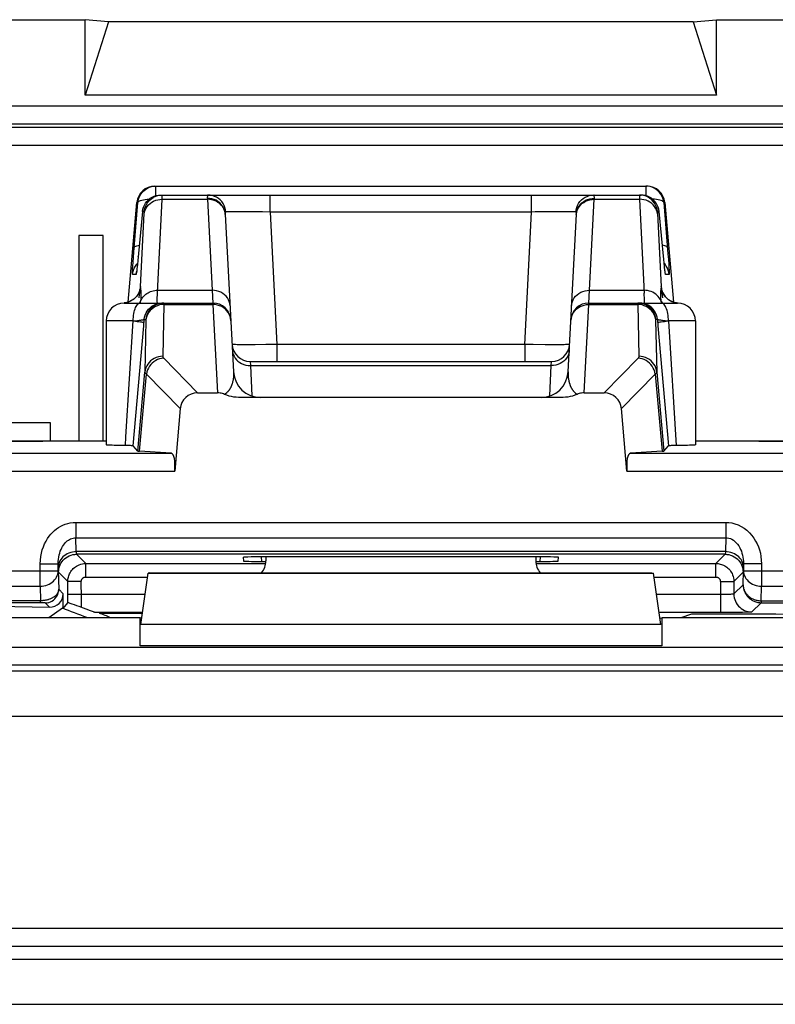
# Model space of a CAD drawing. Units: millimetres. Extents: x -21.9 to 22.8, y -25.5 to 27.3.
# Drawn here: x 7.4 to 15.8, y 16.4 to 27.3 of the extents above; entities that cross this region are included whole.
import ezdxf

# ---------------------------------------------------------------- set-up
doc = ezdxf.new("R2010")
doc.units = ezdxf.units.MM
doc.header["$LTSCALE"] = 16.335
doc.layers.get('0').update_dxf_attribs({"linetype": 'CONTINUOUS'})
for name, color, linetype in [('ASSI', 7, 'CONTINUOUS'), ('COPY_PUBLISH', 7, 'CONTINUOUS'), ('DRAFT', 7, 'CONTINUOUS'), ('RACCORDO', 7, 'CONTINUOUS'), ('SMUSSO', 7, 'CONTINUOUS')]:
    doc.layers.add(name, color=color, linetype=linetype)

msp = doc.modelspace()

# ---------------------------------------------------------------- linework, layer by layer
at = {"color": 7, "linetype": 'CONTINUOUS'}
for p, q in [((8.075, 24.911), (8.075, 22.622)), ((8.345, 24.911), (8.075, 24.911)), ((8.345, 22.622), (8.345, 24.911)), ((7.758, 22.827), (7.035, 22.827)), ((7.758, 22.622), (7.758, 22.827))]:
    msp.add_line(p, q, dxfattribs=at)
at = {"layer": 'ASSI', "color": 7, "linetype": 'CONTINUOUS'}
for p, q in [((8.38, 23.96), (8.38, 22.582)), ((14.93, 23.96), (14.93, 22.582)), ((10.155, 21.338), (10.155, 21.292)), ((13.155, 21.338), (13.155, 21.292)), ((8.764, 20.584), (8.846, 21.154)), ((8.865, 21.16), (8.846, 21.154)), ((8.846, 21.154), (14.464, 21.154)), ((8.865, 21.16), (14.445, 21.16)), ((14.445, 21.16), (14.464, 21.154)), ((14.546, 20.584), (14.464, 21.154)), ((8.755, 20.66), (5.722, 20.66)), ((8.755, 20.349), (8.755, 20.66)), ((8.774, 20.654), (8.755, 20.66)), ((14.536, 20.654), (14.555, 20.66)), ((14.555, 20.66), (14.555, 20.349)), ((17.755, 20.66), (14.555, 20.66))]:
    msp.add_line(p, q, dxfattribs=at)
at = {"layer": 'ASSI', "color": 250, "linetype": 'CONTINUOUS'}
for p, q in [((14.546, 20.584), (8.764, 20.584)), ((5.522, 20.332), (20.478, 20.332)), ((14.555, 20.349), (8.755, 20.349)), ((20.688, 20.065), (5.688, 20.065)), ((20.718, 20.133), (5.722, 20.133)), ((5.482, 19.565), (20.688, 19.565)), ((5.482, 17.207), (22.46, 17.207)), ((5.682, 17.007), (21.648, 17.007)), ((21.502, 16.861), (5.609, 16.861)), ((5.402, 16.361), (21.502, 16.361))]:
    msp.add_line(p, q, dxfattribs=at)
at = {"layer": 'ASSI', "color": 7, "linetype": 'CONTINUOUS'}
for centre, major_axis, start_param, end_param in [((9.955, 21.292), (0.141, -0.141), 0.068522, 0.785246), ((13.355, 21.292), (0.141, 0.141), -3.926839, -3.210115)]:
    msp.add_ellipse(centre, major_axis=major_axis, ratio=0.999695, start_param=start_param, end_param=end_param, dxfattribs=at)
at = {"layer": 'COPY_PUBLISH', "color": 7, "linetype": 'CONTINUOUS'}
for p, q in [((-7.335, 27.31), (8.145, 27.31)), ((8.145, 26.471), (8.145, 27.31)), ((8.405, 27.285), (8.145, 27.31)), ((8.405, 27.285), (8.145, 26.471)), ((14.905, 27.285), (8.405, 27.285)), ((14.905, 27.285), (15.165, 27.31)), ((14.905, 27.285), (15.165, 26.471)), ((15.165, 26.471), (15.165, 27.31)), ((15.165, 27.31), (22.255, 27.31)), ((15.165, 26.471), (8.145, 26.471))]:
    msp.add_line(p, q, dxfattribs=at)
at = {"layer": 'DRAFT', "color": 7, "linetype": 'CONTINUOUS'}
msp.add_line((14.885, 20.699), (14.769, 20.66), dxfattribs=at)
at = {"layer": 'RACCORDO', "color": 250, "linetype": 'CONTINUOUS'}
for p, q in [((-20.587, 26.352), (21.397, 26.352)), ((-20.587, 26.152), (21.397, 26.152)), ((5.203, 26.114), (21.358, 26.114)), ((5.205, 25.914), (21.558, 25.914)), ((8.931, 25.353), (8.931, 25.46)), ((14.379, 25.46), (14.379, 25.353)), ((9.001, 25.314), (9.002, 25.327)), ((9.001, 25.314), (9.504, 25.314)), ((9.002, 25.338), (9.002, 25.347)), ((9.002, 25.327), (9.002, 25.338)), ((9.504, 25.314), (9.557, 24.301)), ((10.201, 25.171), (10.201, 25.36)), ((13.109, 25.171), (13.109, 25.36)), ((13.753, 24.301), (13.806, 25.314)), ((13.806, 25.314), (13.807, 25.325)), ((13.806, 25.314), (14.309, 25.314)), ((14.308, 25.336), (14.309, 25.323)), ((14.309, 25.323), (14.309, 25.314)), ((14.309, 25.314), (14.361, 24.271)), ((8.691, 24.774), (8.732, 25.278)), ((8.732, 25.278), (8.721, 25.278)), ((9.708, 25.172), (9.705, 25.197)), ((13.602, 25.172), (13.605, 25.197)), ((14.578, 25.278), (14.625, 24.706)), ((14.589, 25.278), (14.578, 25.278)), ((8.762, 24.343), (8.802, 25.154)), ((8.802, 25.178), (8.784, 25.178)), ((8.802, 25.154), (8.802, 25.162)), ((9.703, 25.149), (9.7, 25.173)), ((9.925, 25.175), (9.837, 25.175)), ((9.996, 25.174), (9.925, 25.175)), ((10.117, 25.173), (9.996, 25.174)), ((10.201, 25.171), (10.117, 25.173)), ((10.201, 25.171), (10.278, 23.7)), ((13.109, 25.171), (10.201, 25.171)), ((13.032, 23.7), (13.109, 25.171)), ((13.148, 25.172), (13.109, 25.171)), ((13.257, 25.174), (13.148, 25.172)), ((13.35, 25.175), (13.257, 25.174)), ((13.409, 25.175), (13.35, 25.175)), ((13.603, 25.172), (13.602, 25.172)), ((13.607, 25.149), (13.61, 25.173)), ((14.526, 25.178), (14.508, 25.178)), ((14.508, 25.155), (14.548, 24.343)), ((8.682, 24.672), (8.691, 24.774)), ((8.678, 24.611), (8.682, 24.672)), ((8.736, 24.678), (8.736, 24.68)), ((14.574, 24.678), (14.574, 24.68)), ((14.625, 24.706), (14.63, 24.645)), ((14.63, 24.645), (14.633, 24.592)), ((8.673, 24.542), (8.675, 24.575)), ((8.675, 24.575), (8.678, 24.611)), ((8.718, 24.59), (8.728, 24.6)), ((8.72, 24.528), (8.719, 24.524)), ((14.581, 24.614), (14.581, 24.617)), ((14.583, 24.59), (14.582, 24.605)), ((14.592, 24.59), (14.582, 24.6)), ((14.587, 24.557), (14.586, 24.567)), ((14.59, 24.527), (14.59, 24.533)), ((8.712, 24.478), (8.671, 24.478)), ((14.639, 24.478), (14.598, 24.478)), ((8.766, 24.3), (8.764, 24.315)), ((8.682, 24.2), (8.662, 24.187)), ((8.701, 24.216), (8.682, 24.2)), ((8.764, 24.186), (8.766, 24.202)), ((8.764, 24.186), (8.77, 24.199)), ((8.766, 24.202), (8.767, 24.216)), ((8.951, 24.301), (9.557, 24.301)), ((9.557, 24.301), (9.565, 24.16)), ((13.745, 24.16), (13.753, 24.301)), ((13.753, 24.301), (14.359, 24.301)), ((14.546, 24.186), (14.538, 24.203)), ((14.545, 24.303), (14.543, 24.29)), ((14.56, 24.285), (14.558, 24.299)), ((14.562, 24.267), (14.56, 24.285)), ((14.565, 24.245), (14.562, 24.267)), ((14.568, 24.216), (14.565, 24.245)), ((14.609, 24.216), (14.628, 24.2)), ((14.628, 24.2), (14.648, 24.187)), ((8.595, 24.163), (8.58, 24.161)), ((8.618, 24.168), (8.595, 24.163)), ((8.641, 24.176), (8.618, 24.168)), ((8.662, 24.187), (8.641, 24.176)), ((8.76, 24.16), (8.762, 24.176)), ((8.762, 24.176), (8.764, 24.186)), ((9.021, 24.143), (9.008, 23.567)), ((9.021, 24.149), (9.021, 24.143)), ((9.021, 24.143), (9.566, 24.143)), ((9.565, 24.16), (9.566, 24.143)), ((9.566, 24.143), (9.617, 23.16)), ((13.693, 23.16), (13.744, 24.143)), ((13.744, 24.143), (13.745, 24.16)), ((13.744, 24.143), (14.289, 24.143)), ((14.289, 24.143), (14.302, 23.567)), ((14.314, 24.142), (14.289, 24.143)), ((14.648, 24.187), (14.669, 24.176)), ((14.669, 24.176), (14.692, 24.168)), ((14.692, 24.168), (14.715, 24.163)), ((14.715, 24.163), (14.73, 24.161)), ((8.68, 23.96), (8.38, 23.96)), ((8.599, 22.673), (8.68, 23.96)), ((8.68, 23.96), (8.708, 23.963)), ((8.708, 23.963), (8.744, 23.968)), ((8.796, 23.907), (8.802, 23.978)), ((8.802, 23.978), (8.821, 23.978)), ((8.821, 23.97), (8.809, 23.391)), ((14.508, 23.978), (14.489, 23.978)), ((14.508, 23.978), (14.514, 23.907)), ((14.595, 23.964), (14.63, 23.96)), ((14.63, 23.96), (14.717, 22.575)), ((14.93, 23.96), (14.63, 23.96)), ((10.037, 23.696), (9.968, 23.696)), ((10.153, 23.698), (10.037, 23.696)), ((10.278, 23.7), (10.153, 23.698)), ((10.278, 23.7), (10.278, 23.51)), ((13.032, 23.7), (10.278, 23.7)), ((13.032, 23.7), (13.032, 23.51)), ((13.128, 23.698), (13.032, 23.7)), ((13.259, 23.696), (13.128, 23.698)), ((13.333, 23.696), (13.259, 23.696)), ((13.396, 23.696), (13.333, 23.696)), ((13.447, 23.696), (13.396, 23.696)), ((9.018, 23.546), (9.395, 23.16)), ((14.292, 23.546), (13.915, 23.16)), ((9.979, 23.51), (9.982, 23.464)), ((9.982, 23.464), (10, 23.126)), ((9.982, 23.464), (13.328, 23.464)), ((13.31, 23.126), (13.328, 23.464)), ((13.328, 23.464), (13.331, 23.51)), ((8.732, 22.513), (8.809, 23.391)), ((8.751, 22.511), (8.826, 23.37)), ((8.826, 23.37), (9.202, 22.985)), ((14.484, 23.37), (14.108, 22.985)), ((14.484, 23.37), (14.559, 22.511)), ((14.501, 23.391), (14.578, 22.513)), ((8.593, 22.575), (8.599, 22.673)), ((6.815, 22.489), (9.103, 22.489)), ((14.207, 22.489), (16.495, 22.489)), ((6.815, 22.289), (9.141, 22.289)), ((14.169, 22.289), (16.495, 22.289)), ((8.041, 21.72), (8.041, 21.549)), ((8.041, 21.72), (15.269, 21.72)), ((15.269, 21.72), (15.269, 21.549)), ((8.046, 21.395), (8.041, 21.549)), ((8.041, 21.549), (15.269, 21.549)), ((15.269, 21.549), (15.264, 21.395)), ((15.264, 21.395), (8.046, 21.395)), ((15.261, 21.366), (8.049, 21.366)), ((8.049, 21.366), (8.152, 21.263)), ((15.261, 21.366), (15.158, 21.263)), ((7.645, 21.01), (7.645, 21.258)), ((7.645, 21.258), (7.845, 21.258)), ((7.845, 21.182), (7.845, 21.258)), ((8.152, 21.113), (8.152, 21.263)), ((8.152, 21.263), (10.155, 21.263)), ((10.103, 21.337), (10.105, 21.286)), ((13.155, 21.263), (15.158, 21.263)), ((13.205, 21.286), (13.207, 21.337)), ((15.158, 21.113), (15.158, 21.263)), ((15.465, 21.258), (15.465, 21.182)), ((15.665, 21.258), (15.465, 21.258)), ((15.665, 21.258), (15.665, 21.01)), ((5.865, 21.182), (7.845, 21.182)), ((7.845, 21.182), (7.851, 20.976)), ((7.849, 21.166), (7.952, 21.063)), ((15.461, 21.166), (15.358, 21.063)), ((15.461, 21.027), (15.465, 21.182)), ((15.465, 21.182), (17.445, 21.182)), ((7.952, 20.918), (7.952, 21.063)), ((8.102, 21.063), (7.952, 21.063)), ((8.103, 20.881), (8.102, 21.063)), ((8.152, 21.113), (8.84, 21.113)), ((14.47, 21.113), (15.158, 21.113)), ((15.208, 21.063), (15.208, 20.718)), ((15.208, 21.063), (15.358, 21.063)), ((15.358, 21.063), (15.358, 20.924)), ((15.461, 21.027), (15.358, 20.924)), ((5.822, 21.01), (7.645, 21.01)), ((7.645, 21.01), (7.65, 20.849)), ((7.953, 20.827), (7.952, 20.918)), ((8.812, 20.918), (7.952, 20.918)), ((15.208, 20.918), (14.498, 20.918)), ((15.233, 20.918), (15.208, 20.918)), ((15.258, 20.918), (15.233, 20.918)), ((15.282, 20.919), (15.258, 20.918)), ((15.66, 20.849), (15.665, 21.01)), ((15.665, 21.01), (17.488, 21.01)), ((7.65, 20.849), (5.911, 20.849)), ((7.656, 20.827), (5.911, 20.827)), ((7.65, 20.827), (7.65, 20.849)), ((7.663, 20.827), (7.656, 20.827)), ((7.67, 20.827), (7.663, 20.827)), ((7.676, 20.827), (7.67, 20.827)), ((7.679, 20.827), (7.676, 20.827)), ((7.684, 20.827), (7.679, 20.827)), ((7.687, 20.827), (7.684, 20.827)), ((7.689, 20.827), (7.687, 20.827)), ((7.691, 20.827), (7.689, 20.827)), ((8.103, 20.847), (8.103, 20.881)), ((8.103, 20.815), (8.103, 20.847)), ((8.104, 20.787), (8.103, 20.815)), ((15.661, 20.827), (15.558, 20.724)), ((15.66, 20.849), (17.399, 20.849)), ((15.661, 20.828), (15.661, 20.827)), ((15.661, 20.827), (17.399, 20.827)), ((8.104, 20.774), (8.104, 20.787)), ((8.783, 20.718), (8.257, 20.718)), ((15.208, 20.718), (14.527, 20.718)), ((15.453, 20.72), (15.39, 20.719)), ((15.492, 20.721), (15.453, 20.72))]:
    msp.add_line(p, q, dxfattribs=at)
at = {"layer": 'RACCORDO', "color": 7, "linetype": 'CONTINUOUS'}
for p, q in [((8.92, 25.46), (14.39, 25.46)), ((8.959, 25.359), (8.984, 25.36)), ((8.984, 25.36), (14.326, 25.36)), ((8.624, 24.17), (8.721, 25.278)), ((14.589, 25.278), (14.686, 24.17)), ((8.784, 25.178), (8.731, 24.631)), ((9.703, 25.149), (9.795, 23.395)), ((13.515, 23.395), (13.607, 25.149)), ((14.578, 24.643), (14.526, 25.178)), ((14.582, 24.605), (14.578, 24.643)), ((8.72, 24.528), (8.718, 24.518)), ((8.721, 24.54), (8.72, 24.528)), ((8.724, 24.562), (8.721, 24.54)), ((8.726, 24.589), (8.724, 24.562)), ((8.731, 24.631), (8.726, 24.589)), ((14.586, 24.564), (14.582, 24.605)), ((14.588, 24.551), (14.586, 24.564)), ((14.59, 24.533), (14.588, 24.551)), ((14.591, 24.523), (14.59, 24.533)), ((14.592, 24.515), (14.591, 24.523)), ((14.593, 24.509), (14.592, 24.515)), ((8.58, 24.16), (9.565, 24.16)), ((13.745, 24.16), (14.73, 24.16)), ((14.651, 24.185), (14.632, 24.197)), ((8.678, 22.572), (8.796, 23.907)), ((14.514, 23.907), (14.632, 22.572)), ((9.979, 23.51), (13.331, 23.51)), ((9.395, 23.16), (9.617, 23.16)), ((13.459, 23.11), (9.851, 23.11)), ((13.693, 23.16), (13.915, 23.16)), ((9.202, 22.985), (9.141, 22.289)), ((14.169, 22.289), (14.108, 22.985)), ((8.38, 22.622), (4.198, 22.622)), ((8.732, 22.513), (8.678, 22.572)), ((14.578, 22.513), (14.632, 22.572)), ((14.7, 22.574), (14.672, 22.574)), ((14.786, 22.576), (14.7, 22.574)), ((14.843, 22.577), (14.786, 22.576)), ((17.202, 22.622), (14.93, 22.622)), ((9.103, 22.489), (8.751, 22.511)), ((14.559, 22.511), (14.207, 22.489)), ((9.903, 21.332), (9.905, 21.29)), ((10.105, 21.286), (10.155, 21.286)), ((13.107, 21.338), (10.203, 21.338)), ((13.155, 21.286), (13.205, 21.286)), ((13.405, 21.29), (13.407, 21.332)), ((8.027, 20.803), (8.001, 20.812)), ((7.167, 20.788), (7.748, 20.778)), ((7.894, 20.766), (7.743, 20.66)), ((8.053, 20.793), (8.027, 20.803)), ((8.079, 20.784), (8.053, 20.793)), ((8.206, 20.736), (8.079, 20.784)), ((8.237, 20.725), (8.206, 20.736)), ((8.303, 20.711), (8.782, 20.711)), ((15.634, 20.699), (14.885, 20.699)), ((15.39, 20.719), (15.326, 20.719))]:
    msp.add_line(p, q, dxfattribs=at)
for points in [[(8.732, 25.278), (8.736, 25.302), (8.743, 25.326), (8.752, 25.349), (8.765, 25.371), (8.779, 25.39), (8.797, 25.408), (8.816, 25.424), (8.837, 25.437), (8.86, 25.447), (8.883, 25.455), (8.907, 25.459), (8.931, 25.46)], [(14.578, 25.278), (14.574, 25.302), (14.567, 25.326), (14.558, 25.349), (14.545, 25.371), (14.531, 25.39), (14.513, 25.408), (14.494, 25.424), (14.473, 25.437), (14.45, 25.447), (14.427, 25.455), (14.403, 25.459), (14.379, 25.46)], [(8.784, 25.178), (8.788, 25.202), (8.795, 25.226), (8.804, 25.249), (8.817, 25.271), (8.831, 25.29), (8.849, 25.308), (8.868, 25.324), (8.889, 25.337), (8.911, 25.347)], [(8.902, 25.334), (8.906, 25.337), (8.929, 25.347), (8.952, 25.354), (8.977, 25.359), (9.001, 25.36)], [(8.911, 25.347), (8.935, 25.354), (8.959, 25.359)], [(14.526, 25.178), (14.522, 25.202), (14.515, 25.226), (14.506, 25.249), (14.493, 25.271), (14.479, 25.29), (14.461, 25.308), (14.442, 25.324), (14.421, 25.337), (14.399, 25.347), (14.375, 25.354), (14.351, 25.359), (14.326, 25.36)], [(8.718, 24.518), (8.717, 24.51), (8.717, 24.507), (8.717, 24.506)], [(14.594, 24.503), (14.594, 24.504), (14.593, 24.505), (14.593, 24.507), (14.593, 24.509)], [(14.594, 24.504), (14.594, 24.503), (14.594, 24.503)], [(8.753, 24.306), (8.753, 24.307), (8.753, 24.309), (8.753, 24.309), (8.753, 24.308), (8.753, 24.305), (8.751, 24.301), (8.75, 24.295), (8.747, 24.286), (8.742, 24.275), (8.735, 24.261), (8.726, 24.247), (8.715, 24.232), (8.701, 24.217), (8.686, 24.203), (8.668, 24.191)], [(14.632, 24.197), (14.614, 24.212), (14.599, 24.227), (14.586, 24.243), (14.577, 24.258), (14.569, 24.272), (14.564, 24.284), (14.561, 24.294), (14.558, 24.301), (14.557, 24.305)], [(8.668, 24.191), (8.649, 24.18), (8.628, 24.171), (8.607, 24.165), (8.585, 24.161), (8.58, 24.161)], [(14.695, 24.167), (14.673, 24.175), (14.651, 24.185)], [(14.739, 24.16), (14.718, 24.162), (14.695, 24.167)], [(9.696, 23.144), (9.684, 23.149), (9.671, 23.153), (9.658, 23.156), (9.645, 23.158), (9.631, 23.16), (9.617, 23.16)], [(9.851, 23.11), (9.825, 23.111), (9.799, 23.114), (9.773, 23.119), (9.747, 23.125), (9.722, 23.134), (9.696, 23.144)], [(13.614, 23.144), (13.588, 23.134), (13.563, 23.125), (13.537, 23.119), (13.511, 23.114), (13.485, 23.111), (13.459, 23.11)], [(13.693, 23.16), (13.679, 23.16), (13.665, 23.158), (13.652, 23.156), (13.639, 23.153), (13.626, 23.149), (13.614, 23.144)], [(8.524, 22.576), (8.467, 22.577), (8.444, 22.578), (8.424, 22.578), (8.407, 22.579), (8.394, 22.58), (8.386, 22.58), (8.381, 22.581), (8.38, 22.582)], [(8.678, 22.572), (8.677, 22.572), (8.673, 22.573), (8.667, 22.573), (8.66, 22.573), (8.65, 22.574), (8.638, 22.574), (8.625, 22.574), (8.524, 22.576)], [(14.672, 22.574), (14.66, 22.574), (14.65, 22.573), (14.643, 22.573), (14.637, 22.573), (14.633, 22.572), (14.632, 22.572)], [(14.93, 22.582), (14.929, 22.581), (14.924, 22.58), (14.916, 22.58), (14.903, 22.579), (14.886, 22.578), (14.866, 22.578), (14.843, 22.577)], [(15.461, 21.027), (15.461, 21.019), (15.461, 21.011), (15.462, 21.003), (15.463, 20.996), (15.464, 20.988), (15.466, 20.981), (15.468, 20.974), (15.47, 20.966), (15.473, 20.959), (15.475, 20.952), (15.478, 20.945), (15.482, 20.938), (15.485, 20.931), (15.489, 20.924), (15.493, 20.918), (15.497, 20.912), (15.502, 20.906), (15.507, 20.9), (15.512, 20.894), (15.517, 20.888), (15.523, 20.882), (15.529, 20.877), (15.536, 20.871), (15.542, 20.866), (15.55, 20.861), (15.557, 20.856), (15.566, 20.851), (15.574, 20.847), (15.583, 20.843), (15.592, 20.839), (15.602, 20.836), (15.613, 20.833), (15.624, 20.831), (15.636, 20.829), (15.637, 20.829)], [(8.001, 20.812), (7.99, 20.816), (7.979, 20.819), (7.97, 20.822), (7.963, 20.825), (7.957, 20.826), (7.954, 20.827), (7.953, 20.827)], [(8.257, 20.718), (8.255, 20.719), (8.252, 20.719), (8.248, 20.721), (8.243, 20.723), (8.237, 20.725)], [(15.326, 20.719), (15.238, 20.718), (15.208, 20.718)]]:
    msp.add_lwpolyline(points, dxfattribs=at)
at = {"layer": 'RACCORDO', "color": 250, "linetype": 'CONTINUOUS'}
for points in [[(8.732, 25.278), (8.735, 25.284), (8.741, 25.29), (8.75, 25.296), (8.762, 25.301), (8.776, 25.305), (8.794, 25.309), (8.813, 25.311), (8.835, 25.313), (8.856, 25.314)], [(8.802, 25.178), (8.806, 25.202), (8.812, 25.226), (8.822, 25.249), (8.834, 25.27), (8.849, 25.29), (8.866, 25.308), (8.885, 25.323), (8.902, 25.334)], [(8.802, 25.15), (8.806, 25.172), (8.812, 25.193), (8.822, 25.214), (8.834, 25.233), (8.849, 25.251), (8.866, 25.267), (8.885, 25.281), (8.906, 25.293), (8.929, 25.302), (8.952, 25.309), (8.976, 25.312), (9.001, 25.314)], [(8.946, 24.204), (8.947, 24.223), (8.948, 24.246), (8.949, 24.272), (9.001, 25.314)], [(9.002, 25.347), (9.002, 25.35), (9.002, 25.353), (9.002, 25.355), (9.002, 25.357), (9.002, 25.358), (9.002, 25.359), (9.002, 25.36), (9.001, 25.36), (9.001, 25.36)], [(9.511, 25.36), (9.509, 25.36), (9.508, 25.359), (9.507, 25.358), (9.506, 25.355), (9.505, 25.353), (9.504, 25.35), (9.504, 25.346), (9.504, 25.343), (9.503, 25.338), (9.503, 25.334), (9.503, 25.329), (9.504, 25.314)], [(9.7, 25.173), (9.694, 25.196), (9.685, 25.217), (9.673, 25.238), (9.659, 25.257), (9.641, 25.274), (9.622, 25.289), (9.601, 25.302), (9.578, 25.312), (9.554, 25.319), (9.529, 25.323), (9.503, 25.325)], [(9.695, 25.188), (9.686, 25.209), (9.674, 25.23), (9.659, 25.248), (9.642, 25.265), (9.622, 25.279), (9.601, 25.292), (9.578, 25.301), (9.554, 25.308), (9.529, 25.312), (9.504, 25.314)], [(9.705, 25.197), (9.699, 25.222), (9.69, 25.245), (9.678, 25.267), (9.663, 25.288), (9.646, 25.306), (9.627, 25.322), (9.606, 25.336), (9.584, 25.346), (9.56, 25.354), (9.536, 25.359), (9.511, 25.36)], [(13.605, 25.197), (13.611, 25.222), (13.62, 25.245), (13.632, 25.267), (13.646, 25.288), (13.663, 25.306), (13.683, 25.322), (13.704, 25.336), (13.726, 25.346), (13.75, 25.354), (13.774, 25.359), (13.799, 25.36)], [(13.61, 25.173), (13.616, 25.196), (13.625, 25.217), (13.637, 25.238), (13.651, 25.257), (13.669, 25.274), (13.688, 25.289), (13.709, 25.302), (13.732, 25.312), (13.756, 25.319), (13.781, 25.323), (13.807, 25.325)], [(13.615, 25.188), (13.624, 25.209), (13.636, 25.23), (13.651, 25.248), (13.668, 25.265), (13.688, 25.279), (13.709, 25.292), (13.732, 25.301), (13.756, 25.308), (13.781, 25.312), (13.806, 25.314)], [(13.807, 25.325), (13.807, 25.331), (13.807, 25.337), (13.806, 25.343), (13.806, 25.348), (13.805, 25.352), (13.804, 25.356), (13.803, 25.358), (13.801, 25.36), (13.799, 25.36)], [(14.309, 25.36), (14.308, 25.36), (14.308, 25.359), (14.308, 25.358), (14.308, 25.356), (14.308, 25.353), (14.308, 25.351), (14.308, 25.347), (14.308, 25.344), (14.308, 25.336)], [(14.508, 25.178), (14.504, 25.202), (14.497, 25.226), (14.488, 25.249), (14.476, 25.27), (14.461, 25.29), (14.444, 25.308), (14.424, 25.323), (14.404, 25.337), (14.381, 25.347), (14.358, 25.354), (14.333, 25.359), (14.309, 25.36)], [(14.508, 25.15), (14.504, 25.172), (14.498, 25.193), (14.488, 25.214), (14.476, 25.233), (14.461, 25.251), (14.444, 25.267), (14.425, 25.281), (14.404, 25.293), (14.381, 25.302), (14.358, 25.309), (14.334, 25.312), (14.309, 25.314)], [(14.578, 25.278), (14.575, 25.284), (14.569, 25.29), (14.56, 25.296), (14.548, 25.301), (14.534, 25.305), (14.516, 25.309), (14.497, 25.311), (14.475, 25.313), (14.454, 25.314)], [(9.703, 25.143), (9.701, 25.166), (9.695, 25.188)], [(13.606, 25.143), (13.609, 25.166), (13.615, 25.188)], [(8.802, 25.162), (8.803, 25.165), (8.803, 25.167), (8.803, 25.17), (8.803, 25.172), (8.803, 25.173), (8.803, 25.175), (8.803, 25.176), (8.803, 25.177), (8.802, 25.177), (8.802, 25.178), (8.802, 25.178), (8.802, 25.178)], [(9.708, 25.172), (9.707, 25.172), (9.706, 25.171), (9.705, 25.17), (9.705, 25.169), (9.704, 25.167), (9.704, 25.165), (9.703, 25.163), (9.703, 25.161), (9.703, 25.158), (9.703, 25.155), (9.703, 25.152), (9.703, 25.149)], [(9.773, 25.175), (9.756, 25.175), (9.741, 25.174), (9.727, 25.174), (9.716, 25.173), (9.708, 25.172)], [(9.837, 25.175), (9.813, 25.175), (9.773, 25.175)], [(13.495, 25.175), (13.467, 25.175), (13.409, 25.175)], [(13.564, 25.174), (13.544, 25.175), (13.495, 25.175)], [(13.602, 25.172), (13.593, 25.173), (13.58, 25.174), (13.564, 25.174)], [(13.607, 25.149), (13.607, 25.154), (13.607, 25.158), (13.607, 25.161), (13.607, 25.164), (13.606, 25.167), (13.605, 25.169), (13.604, 25.171), (13.603, 25.172)], [(14.508, 25.178), (14.508, 25.178), (14.508, 25.177), (14.507, 25.176), (14.507, 25.175), (14.507, 25.174), (14.507, 25.172), (14.507, 25.17), (14.507, 25.168), (14.507, 25.166), (14.507, 25.163), (14.508, 25.161), (14.508, 25.155)], [(8.691, 24.774), (8.693, 24.781), (8.699, 24.787), (8.708, 24.792), (8.72, 24.797), (8.734, 24.801), (8.748, 24.804)], [(14.619, 24.774), (14.617, 24.781), (14.611, 24.787), (14.602, 24.792), (14.59, 24.797), (14.576, 24.801), (14.562, 24.804)], [(8.671, 24.478), (8.675, 24.502), (8.682, 24.526), (8.691, 24.549), (8.704, 24.57), (8.718, 24.59)], [(8.671, 24.478), (8.671, 24.48), (8.671, 24.485), (8.671, 24.492), (8.671, 24.501), (8.672, 24.514), (8.672, 24.527), (8.673, 24.542)], [(14.588, 24.545), (14.588, 24.546), (14.588, 24.551)], [(14.639, 24.478), (14.635, 24.502), (14.628, 24.526), (14.619, 24.549), (14.606, 24.57), (14.592, 24.59)], [(14.633, 24.592), (14.636, 24.549), (14.637, 24.532), (14.638, 24.516), (14.639, 24.503), (14.639, 24.492), (14.639, 24.485), (14.639, 24.48), (14.639, 24.478)], [(8.718, 24.518), (8.718, 24.513), (8.717, 24.503), (8.715, 24.494), (8.714, 24.488), (8.713, 24.483), (8.713, 24.48), (8.712, 24.478)], [(8.712, 24.478), (8.716, 24.502), (8.717, 24.507)], [(14.598, 24.478), (14.597, 24.48), (14.596, 24.484), (14.595, 24.491), (14.594, 24.5), (14.592, 24.512), (14.591, 24.523)], [(14.598, 24.478), (14.594, 24.502), (14.593, 24.507)], [(8.762, 24.343), (8.758, 24.319), (8.752, 24.296), (8.743, 24.274), (8.731, 24.253), (8.717, 24.233), (8.701, 24.216)], [(8.762, 24.343), (8.761, 24.343), (8.761, 24.343), (8.761, 24.342), (8.76, 24.342), (8.76, 24.342), (8.76, 24.342), (8.76, 24.341), (8.759, 24.341), (8.759, 24.34), (8.758, 24.339), (8.758, 24.337), (8.757, 24.335), (8.757, 24.333), (8.756, 24.33), (8.756, 24.326), (8.755, 24.321), (8.754, 24.314), (8.753, 24.307)], [(8.764, 24.315), (8.763, 24.319), (8.763, 24.323), (8.762, 24.327), (8.762, 24.331), (8.762, 24.335), (8.762, 24.339), (8.762, 24.343)], [(14.548, 24.343), (14.548, 24.339), (14.548, 24.335), (14.548, 24.331), (14.548, 24.327), (14.547, 24.323), (14.547, 24.319), (14.546, 24.314), (14.545, 24.303)], [(14.548, 24.343), (14.552, 24.319), (14.558, 24.296), (14.567, 24.274), (14.579, 24.253), (14.593, 24.233), (14.609, 24.216)], [(14.558, 24.299), (14.558, 24.305), (14.557, 24.31), (14.556, 24.315), (14.556, 24.319), (14.555, 24.323), (14.554, 24.326), (14.554, 24.329), (14.553, 24.331), (14.553, 24.333), (14.553, 24.335), (14.552, 24.337), (14.552, 24.338), (14.551, 24.339), (14.551, 24.34), (14.551, 24.341), (14.55, 24.341), (14.55, 24.342), (14.55, 24.342), (14.55, 24.342), (14.549, 24.342), (14.549, 24.343), (14.549, 24.343), (14.548, 24.343)], [(8.753, 24.307), (8.751, 24.297), (8.75, 24.285), (8.748, 24.272), (8.746, 24.256), (8.742, 24.219)], [(8.767, 24.216), (8.768, 24.23), (8.769, 24.242), (8.769, 24.254), (8.769, 24.264), (8.769, 24.273), (8.768, 24.281), (8.767, 24.288), (8.766, 24.295), (8.766, 24.3)], [(8.77, 24.199), (8.778, 24.212), (8.786, 24.224), (8.796, 24.236), (8.807, 24.247), (8.818, 24.257), (8.831, 24.266), (8.844, 24.274), (8.858, 24.281), (8.872, 24.287), (8.887, 24.292), (8.903, 24.296), (8.919, 24.299), (8.935, 24.301), (8.951, 24.301)], [(8.949, 24.16), (8.948, 24.162), (8.947, 24.168), (8.946, 24.177), (8.946, 24.189), (8.946, 24.204)], [(9.757, 24.13), (9.754, 24.153), (9.748, 24.175), (9.739, 24.197), (9.727, 24.217), (9.712, 24.236), (9.695, 24.252), (9.675, 24.267), (9.654, 24.279), (9.631, 24.289), (9.607, 24.296), (9.582, 24.3), (9.557, 24.301)], [(13.553, 24.13), (13.556, 24.153), (13.562, 24.175), (13.571, 24.197), (13.583, 24.217), (13.598, 24.236), (13.615, 24.252), (13.635, 24.267), (13.656, 24.279), (13.679, 24.289), (13.703, 24.296), (13.728, 24.3), (13.753, 24.301)], [(14.538, 24.203), (14.528, 24.218), (14.517, 24.233), (14.503, 24.247), (14.489, 24.259), (14.473, 24.27), (14.456, 24.279), (14.438, 24.287), (14.419, 24.293), (14.399, 24.298), (14.379, 24.3), (14.359, 24.301)], [(14.364, 24.204), (14.363, 24.223), (14.362, 24.245), (14.361, 24.271)], [(14.361, 24.16), (14.362, 24.162), (14.363, 24.168), (14.363, 24.177), (14.364, 24.189), (14.364, 24.204)], [(14.543, 24.29), (14.542, 24.282), (14.542, 24.274), (14.541, 24.265), (14.541, 24.255), (14.541, 24.245), (14.541, 24.234), (14.542, 24.223), (14.543, 24.211)], [(14.543, 24.211), (14.545, 24.199), (14.546, 24.186)], [(8.68, 23.96), (8.68, 23.981), (8.682, 24.002), (8.684, 24.022), (8.687, 24.042), (8.691, 24.06), (8.695, 24.078), (8.701, 24.094), (8.706, 24.109), (8.713, 24.122), (8.72, 24.134), (8.727, 24.143), (8.735, 24.151), (8.743, 24.156), (8.752, 24.159), (8.76, 24.16)], [(8.764, 24.186), (8.757, 24.173), (8.748, 24.162), (8.747, 24.16)], [(8.802, 23.978), (8.806, 24.002), (8.813, 24.026), (8.822, 24.049), (8.834, 24.07), (8.849, 24.09), (8.866, 24.108), (8.886, 24.123), (8.907, 24.137), (8.929, 24.147), (8.953, 24.154), (8.977, 24.159), (9.002, 24.16)], [(9.02, 24.16), (8.996, 24.159), (8.971, 24.154), (8.948, 24.147), (8.925, 24.137), (8.904, 24.123), (8.885, 24.108), (8.868, 24.09), (8.853, 24.07), (8.841, 24.049), (8.831, 24.026), (8.825, 24.002), (8.821, 23.978)], [(8.972, 24.138), (8.948, 24.13), (8.926, 24.121), (8.905, 24.108), (8.886, 24.093), (8.869, 24.076), (8.854, 24.057), (8.841, 24.036), (8.832, 24.014), (8.825, 23.991), (8.821, 23.968)], [(9.021, 24.143), (8.996, 24.142), (8.972, 24.138)], [(9.02, 24.16), (9.02, 24.16), (9.02, 24.16), (9.02, 24.16), (9.021, 24.159), (9.021, 24.158), (9.021, 24.157), (9.021, 24.155), (9.021, 24.154), (9.021, 24.151), (9.021, 24.149)], [(9.663, 24.12), (9.64, 24.13), (9.616, 24.137), (9.591, 24.142), (9.566, 24.143)], [(9.735, 24.053), (9.721, 24.073), (9.704, 24.091), (9.684, 24.106), (9.663, 24.12)], [(13.575, 24.053), (13.589, 24.073), (13.606, 24.091), (13.626, 24.106), (13.647, 24.12)], [(13.647, 24.12), (13.67, 24.13), (13.694, 24.137), (13.719, 24.142), (13.744, 24.143)], [(14.29, 24.16), (14.29, 24.16), (14.29, 24.16), (14.29, 24.16), (14.289, 24.159), (14.289, 24.158), (14.289, 24.157), (14.289, 24.155), (14.289, 24.154), (14.289, 24.151), (14.289, 24.149), (14.289, 24.143)], [(14.489, 23.978), (14.485, 24.002), (14.479, 24.026), (14.469, 24.049), (14.457, 24.07), (14.442, 24.09), (14.425, 24.108), (14.406, 24.123), (14.385, 24.137), (14.362, 24.147), (14.339, 24.154), (14.314, 24.159), (14.29, 24.16)], [(14.508, 23.978), (14.504, 24.002), (14.497, 24.026), (14.488, 24.049), (14.476, 24.07), (14.461, 24.09), (14.444, 24.108), (14.424, 24.123), (14.403, 24.137), (14.381, 24.147), (14.357, 24.154), (14.333, 24.159), (14.308, 24.16)], [(14.489, 23.968), (14.485, 23.991), (14.478, 24.014), (14.469, 24.036), (14.456, 24.057), (14.441, 24.076), (14.424, 24.093), (14.405, 24.108), (14.384, 24.121), (14.362, 24.13), (14.338, 24.138), (14.314, 24.142)], [(14.546, 24.186), (14.547, 24.178), (14.548, 24.171), (14.55, 24.16)], [(14.546, 24.186), (14.553, 24.173), (14.562, 24.162), (14.563, 24.16)], [(14.63, 23.96), (14.63, 23.981), (14.628, 24.002), (14.626, 24.022), (14.623, 24.042), (14.619, 24.06), (14.615, 24.078), (14.609, 24.094), (14.603, 24.109), (14.597, 24.122), (14.59, 24.134), (14.583, 24.143), (14.575, 24.151), (14.567, 24.156), (14.558, 24.159), (14.55, 24.16)], [(9.765, 23.961), (9.763, 23.985), (9.757, 24.009), (9.747, 24.032), (9.735, 24.053)], [(13.545, 23.961), (13.547, 23.985), (13.553, 24.009), (13.563, 24.032), (13.575, 24.053)], [(8.68, 23.96), (8.703, 23.958), (8.724, 23.956), (8.743, 23.953), (8.759, 23.951), (8.773, 23.949), (8.784, 23.947), (8.792, 23.946), (8.797, 23.944), (8.799, 23.943)], [(8.744, 23.968), (8.754, 23.969), (8.764, 23.97), (8.772, 23.972), (8.78, 23.973), (8.786, 23.974), (8.792, 23.975), (8.796, 23.976), (8.799, 23.977), (8.801, 23.977), (8.802, 23.978)], [(8.821, 23.978), (8.821, 23.978), (8.821, 23.978), (8.821, 23.977), (8.821, 23.977), (8.821, 23.976), (8.821, 23.976), (8.821, 23.975), (8.821, 23.974), (8.821, 23.973), (8.821, 23.971), (8.821, 23.97)], [(14.489, 23.978), (14.489, 23.978), (14.489, 23.978), (14.489, 23.977), (14.489, 23.977), (14.489, 23.976), (14.489, 23.976), (14.488, 23.975), (14.488, 23.974), (14.488, 23.973), (14.488, 23.971), (14.488, 23.97), (14.501, 23.391)], [(14.508, 23.978), (14.509, 23.977), (14.512, 23.976), (14.517, 23.975), (14.523, 23.974), (14.532, 23.972), (14.542, 23.971), (14.553, 23.969), (14.566, 23.968), (14.595, 23.964)], [(14.511, 23.943), (14.513, 23.944), (14.518, 23.946), (14.526, 23.947), (14.537, 23.949), (14.551, 23.951), (14.567, 23.953), (14.586, 23.956)], [(14.586, 23.956), (14.606, 23.958), (14.629, 23.96)], [(9.968, 23.696), (9.907, 23.696), (9.881, 23.696), (9.856, 23.696), (9.834, 23.696), (9.815, 23.697), (9.8, 23.697), (9.789, 23.698), (9.782, 23.699), (9.779, 23.7)], [(13.531, 23.7), (13.529, 23.699), (13.524, 23.698), (13.515, 23.698), (13.503, 23.697), (13.487, 23.697), (13.469, 23.696), (13.447, 23.696)], [(9.008, 23.567), (8.983, 23.565), (8.959, 23.561), (8.936, 23.554), (8.913, 23.544), (8.892, 23.531), (8.873, 23.516), (8.856, 23.499), (8.841, 23.48), (8.829, 23.46), (8.819, 23.438), (8.812, 23.415), (8.809, 23.391)], [(9.018, 23.546), (8.995, 23.543), (8.972, 23.538), (8.95, 23.53), (8.929, 23.519), (8.91, 23.506), (8.891, 23.491), (8.875, 23.475), (8.86, 23.456), (8.848, 23.436), (8.838, 23.415), (8.831, 23.393), (8.826, 23.37)], [(9.008, 23.567), (9.008, 23.565), (9.008, 23.564), (9.008, 23.562), (9.009, 23.56), (9.009, 23.559), (9.01, 23.557), (9.011, 23.555), (9.012, 23.554), (9.013, 23.552), (9.014, 23.55), (9.016, 23.548), (9.018, 23.546)], [(9.783, 23.634), (9.785, 23.612), (9.791, 23.589), (9.8, 23.568), (9.812, 23.548), (9.827, 23.529), (9.844, 23.512), (9.864, 23.498), (9.885, 23.486), (9.908, 23.476), (9.932, 23.469), (9.957, 23.465), (9.982, 23.464)], [(13.527, 23.634), (13.525, 23.612), (13.519, 23.589), (13.51, 23.568), (13.498, 23.548), (13.483, 23.529), (13.466, 23.512), (13.446, 23.498), (13.425, 23.486), (13.402, 23.476), (13.378, 23.469), (13.353, 23.465), (13.328, 23.464)], [(14.302, 23.567), (14.302, 23.565), (14.302, 23.564), (14.302, 23.562), (14.301, 23.56), (14.301, 23.559), (14.3, 23.557), (14.299, 23.555), (14.298, 23.554), (14.297, 23.552), (14.296, 23.55), (14.294, 23.548), (14.292, 23.546)], [(14.484, 23.37), (14.479, 23.393), (14.472, 23.415), (14.462, 23.436), (14.45, 23.456), (14.435, 23.475), (14.419, 23.491), (14.4, 23.506), (14.381, 23.519), (14.36, 23.53), (14.338, 23.538), (14.315, 23.543), (14.292, 23.546)], [(14.501, 23.391), (14.498, 23.415), (14.491, 23.438), (14.481, 23.46), (14.469, 23.48), (14.454, 23.499), (14.437, 23.516), (14.418, 23.531), (14.397, 23.544), (14.374, 23.554), (14.351, 23.561), (14.327, 23.565), (14.302, 23.567)], [(8.809, 23.391), (8.809, 23.39), (8.809, 23.388), (8.81, 23.386), (8.81, 23.385), (8.811, 23.383), (8.813, 23.381), (8.814, 23.379), (8.816, 23.378), (8.818, 23.376), (8.82, 23.374), (8.823, 23.372), (8.826, 23.37)], [(9.795, 23.395), (9.795, 23.387), (9.796, 23.379), (9.796, 23.372), (9.796, 23.364), (9.795, 23.357), (9.795, 23.35), (9.795, 23.342), (9.794, 23.335), (9.793, 23.328), (9.792, 23.321), (9.791, 23.315), (9.79, 23.308), (9.789, 23.301), (9.788, 23.295), (9.786, 23.289), (9.785, 23.283), (9.784, 23.277), (9.782, 23.272), (9.78, 23.266), (9.779, 23.261), (9.777, 23.255), (9.775, 23.25), (9.773, 23.245), (9.771, 23.24), (9.769, 23.235), (9.767, 23.231), (9.765, 23.226), (9.763, 23.222), (9.761, 23.218), (9.758, 23.213), (9.756, 23.21), (9.754, 23.206), (9.752, 23.202), (9.75, 23.199), (9.747, 23.195), (9.745, 23.192), (9.743, 23.189), (9.741, 23.186), (9.738, 23.183), (9.736, 23.18), (9.734, 23.177), (9.732, 23.175), (9.729, 23.172), (9.727, 23.17), (9.725, 23.167), (9.722, 23.165), (9.72, 23.163), (9.718, 23.161), (9.715, 23.158), (9.713, 23.156), (9.711, 23.154), (9.708, 23.153), (9.706, 23.151), (9.703, 23.149), (9.701, 23.147), (9.699, 23.145), (9.696, 23.144)], [(13.515, 23.395), (13.515, 23.387), (13.514, 23.38), (13.514, 23.372), (13.514, 23.365), (13.515, 23.358), (13.515, 23.352), (13.515, 23.345), (13.516, 23.339), (13.516, 23.332), (13.517, 23.326), (13.518, 23.32), (13.519, 23.315), (13.52, 23.309), (13.521, 23.303), (13.522, 23.298), (13.523, 23.293), (13.524, 23.288), (13.525, 23.283), (13.526, 23.278), (13.528, 23.273), (13.529, 23.269), (13.53, 23.264), (13.532, 23.26), (13.533, 23.255), (13.535, 23.251), (13.536, 23.247), (13.538, 23.243), (13.539, 23.239), (13.541, 23.235), (13.543, 23.232), (13.544, 23.228), (13.546, 23.224), (13.548, 23.221), (13.549, 23.218), (13.551, 23.214), (13.553, 23.211), (13.555, 23.208), (13.556, 23.205), (13.558, 23.202), (13.56, 23.199), (13.562, 23.196), (13.564, 23.193), (13.566, 23.191), (13.568, 23.188), (13.57, 23.186), (13.572, 23.183), (13.574, 23.181), (13.576, 23.178), (13.578, 23.176), (13.58, 23.174), (13.582, 23.171), (13.584, 23.169), (13.586, 23.167), (13.588, 23.165), (13.59, 23.163), (13.592, 23.161), (13.594, 23.159), (13.596, 23.157), (13.598, 23.155), (13.6, 23.154), (13.603, 23.152), (13.605, 23.15), (13.607, 23.148), (13.609, 23.147), (13.612, 23.145), (13.614, 23.144)], [(14.501, 23.391), (14.501, 23.39), (14.501, 23.388), (14.5, 23.386), (14.499, 23.385), (14.499, 23.383), (14.497, 23.381), (14.496, 23.379), (14.494, 23.378), (14.492, 23.376), (14.49, 23.374), (14.487, 23.372), (14.484, 23.37)], [(7.645, 21.258), (7.647, 21.3), (7.652, 21.341), (7.659, 21.379), (7.668, 21.415), (7.681, 21.45), (7.694, 21.482), (7.71, 21.512), (7.727, 21.541), (7.746, 21.566), (7.765, 21.59), (7.785, 21.611), (7.806, 21.631), (7.828, 21.648), (7.85, 21.663), (7.874, 21.677), (7.898, 21.689), (7.924, 21.7), (7.951, 21.708), (7.98, 21.714), (8.01, 21.719), (8.041, 21.72)], [(15.269, 21.72), (15.302, 21.719), (15.336, 21.714), (15.37, 21.705), (15.404, 21.692), (15.438, 21.676), (15.471, 21.656), (15.501, 21.632), (15.531, 21.605), (15.557, 21.576), (15.58, 21.545), (15.599, 21.513), (15.616, 21.481), (15.631, 21.447), (15.642, 21.414), (15.652, 21.378), (15.658, 21.34), (15.663, 21.3), (15.665, 21.258)], [(7.845, 21.258), (7.846, 21.285), (7.848, 21.31), (7.851, 21.335), (7.856, 21.358), (7.862, 21.379), (7.869, 21.4), (7.877, 21.419), (7.885, 21.436), (7.894, 21.453), (7.904, 21.468), (7.914, 21.481), (7.924, 21.493), (7.935, 21.504), (7.946, 21.514), (7.958, 21.522), (7.97, 21.53), (7.983, 21.536), (7.996, 21.542), (8.011, 21.546), (8.026, 21.548), (8.041, 21.549)], [(15.269, 21.549), (15.285, 21.548), (15.302, 21.545), (15.319, 21.54), (15.336, 21.532), (15.353, 21.522), (15.369, 21.509), (15.385, 21.494), (15.399, 21.477), (15.412, 21.459), (15.423, 21.439), (15.433, 21.419), (15.442, 21.399), (15.448, 21.378), (15.454, 21.356), (15.459, 21.334), (15.462, 21.31), (15.464, 21.284), (15.465, 21.258)], [(8.046, 21.395), (8.025, 21.393), (8.005, 21.391), (7.984, 21.386), (7.965, 21.379), (7.946, 21.371), (7.929, 21.361), (7.913, 21.35), (7.898, 21.337), (7.885, 21.323), (7.873, 21.308), (7.864, 21.292), (7.856, 21.276), (7.851, 21.259), (7.847, 21.241), (7.846, 21.223)], [(7.849, 21.166), (7.851, 21.187), (7.854, 21.208), (7.859, 21.228), (7.867, 21.247), (7.876, 21.266), (7.888, 21.284), (7.901, 21.3), (7.916, 21.315), (7.932, 21.328), (7.949, 21.339), (7.968, 21.349), (7.988, 21.356), (8.008, 21.362), (8.029, 21.365), (8.049, 21.366)], [(8.049, 21.366), (8.049, 21.367), (8.049, 21.368), (8.048, 21.37), (8.048, 21.372), (8.047, 21.375), (8.047, 21.379), (8.047, 21.384), (8.046, 21.389), (8.046, 21.395)], [(15.264, 21.395), (15.264, 21.389), (15.263, 21.384), (15.263, 21.379), (15.263, 21.375), (15.262, 21.372), (15.262, 21.37), (15.261, 21.368), (15.261, 21.367), (15.261, 21.366)], [(15.261, 21.366), (15.281, 21.365), (15.302, 21.362), (15.322, 21.356), (15.342, 21.349), (15.361, 21.339), (15.378, 21.328), (15.394, 21.315), (15.409, 21.3), (15.422, 21.284), (15.434, 21.266), (15.443, 21.247), (15.451, 21.228), (15.456, 21.208), (15.459, 21.187), (15.461, 21.166)], [(15.464, 21.223), (15.463, 21.241), (15.459, 21.259), (15.454, 21.276), (15.446, 21.292), (15.437, 21.308), (15.425, 21.323), (15.412, 21.337), (15.397, 21.35), (15.381, 21.361), (15.364, 21.371), (15.345, 21.379), (15.325, 21.386), (15.305, 21.391), (15.285, 21.393), (15.264, 21.395)], [(7.952, 21.063), (7.953, 21.076), (7.954, 21.088), (7.956, 21.1), (7.959, 21.113), (7.962, 21.125), (7.967, 21.137), (7.972, 21.149), (7.978, 21.161), (7.986, 21.173), (7.994, 21.185), (8.003, 21.196), (8.013, 21.207), (8.025, 21.217), (8.037, 21.226), (8.05, 21.235), (8.064, 21.242), (8.079, 21.249), (8.096, 21.255), (8.114, 21.259), (8.132, 21.262), (8.152, 21.263)], [(15.158, 21.263), (15.17, 21.263), (15.182, 21.262), (15.195, 21.26), (15.207, 21.257), (15.219, 21.253), (15.231, 21.249), (15.244, 21.244), (15.256, 21.237), (15.268, 21.23), (15.28, 21.222), (15.291, 21.212), (15.301, 21.202), (15.311, 21.191), (15.321, 21.179), (15.329, 21.166), (15.337, 21.152), (15.344, 21.136), (15.349, 21.12), (15.354, 21.102), (15.357, 21.083), (15.358, 21.063)], [(7.645, 21.01), (7.666, 21.011), (7.686, 21.014), (7.706, 21.019), (7.726, 21.025), (7.744, 21.034), (7.762, 21.043), (7.778, 21.055), (7.793, 21.067), (7.806, 21.081), (7.818, 21.096), (7.827, 21.112), (7.835, 21.129), (7.84, 21.146), (7.844, 21.164), (7.845, 21.182)], [(15.465, 21.182), (15.466, 21.164), (15.47, 21.146), (15.475, 21.129), (15.483, 21.112), (15.492, 21.096), (15.504, 21.081), (15.517, 21.067), (15.532, 21.055), (15.548, 21.043), (15.566, 21.034), (15.584, 21.025), (15.604, 21.019), (15.624, 21.014), (15.644, 21.011), (15.665, 21.01)], [(8.102, 21.063), (8.102, 21.066), (8.103, 21.069), (8.103, 21.072), (8.104, 21.075), (8.105, 21.079), (8.106, 21.082), (8.107, 21.085), (8.109, 21.088), (8.111, 21.091), (8.113, 21.094), (8.115, 21.096), (8.118, 21.099), (8.12, 21.102), (8.123, 21.104), (8.127, 21.106), (8.13, 21.108), (8.134, 21.11), (8.138, 21.111), (8.143, 21.112), (8.147, 21.113), (8.152, 21.113)], [(15.158, 21.113), (15.161, 21.113), (15.164, 21.113), (15.167, 21.112), (15.17, 21.112), (15.173, 21.111), (15.176, 21.11), (15.179, 21.108), (15.182, 21.107), (15.185, 21.105), (15.188, 21.103), (15.191, 21.1), (15.194, 21.098), (15.196, 21.095), (15.198, 21.092), (15.2, 21.089), (15.202, 21.085), (15.204, 21.081), (15.206, 21.077), (15.207, 21.073), (15.207, 21.068), (15.208, 21.063)], [(15.461, 21.027), (15.461, 21.02), (15.461, 21.013), (15.462, 21.006), (15.463, 20.999), (15.465, 20.992), (15.466, 20.986), (15.468, 20.979), (15.471, 20.973), (15.473, 20.966), (15.476, 20.96), (15.479, 20.954), (15.482, 20.947), (15.486, 20.941), (15.49, 20.935), (15.494, 20.93), (15.498, 20.924), (15.503, 20.919), (15.508, 20.913), (15.513, 20.908), (15.518, 20.903), (15.524, 20.898), (15.53, 20.893), (15.537, 20.888), (15.544, 20.883), (15.551, 20.879), (15.559, 20.874), (15.567, 20.87), (15.575, 20.866), (15.584, 20.863), (15.594, 20.859), (15.604, 20.857), (15.614, 20.854), (15.625, 20.852), (15.636, 20.85), (15.648, 20.849), (15.66, 20.849)], [(7.851, 20.969), (7.85, 20.963), (7.848, 20.957), (7.847, 20.951), (7.845, 20.946), (7.842, 20.94), (7.839, 20.935), (7.836, 20.93), (7.833, 20.925), (7.83, 20.921), (7.826, 20.916), (7.822, 20.912), (7.819, 20.908), (7.815, 20.904), (7.81, 20.901), (7.806, 20.897), (7.801, 20.894), (7.797, 20.89), (7.792, 20.887), (7.786, 20.884), (7.781, 20.88), (7.775, 20.877), (7.768, 20.874), (7.761, 20.871), (7.754, 20.868), (7.747, 20.865), (7.739, 20.863), (7.732, 20.86), (7.725, 20.858), (7.718, 20.857), (7.711, 20.855), (7.704, 20.854), (7.697, 20.853), (7.69, 20.852), (7.683, 20.851), (7.675, 20.85), (7.667, 20.849), (7.658, 20.849), (7.65, 20.849)], [(7.701, 20.826), (7.721, 20.827), (7.74, 20.831), (7.758, 20.837), (7.776, 20.846), (7.792, 20.857), (7.807, 20.87), (7.82, 20.884), (7.831, 20.901), (7.84, 20.918), (7.846, 20.937), (7.85, 20.956), (7.851, 20.976)], [(15.358, 20.924), (15.357, 20.924), (15.355, 20.923), (15.352, 20.923), (15.348, 20.922), (15.343, 20.922), (15.337, 20.921), (15.33, 20.921), (15.322, 20.92), (15.313, 20.92), (15.303, 20.92), (15.293, 20.919), (15.282, 20.919)], [(15.358, 20.924), (15.359, 20.903), (15.362, 20.883), (15.367, 20.862), (15.375, 20.843), (15.384, 20.824), (15.396, 20.807), (15.409, 20.79), (15.424, 20.776), (15.44, 20.762), (15.458, 20.751), (15.476, 20.741), (15.496, 20.734), (15.516, 20.729), (15.537, 20.725), (15.558, 20.724)], [(7.701, 20.826), (7.701, 20.826), (7.701, 20.826), (7.7, 20.826), (7.7, 20.826), (7.699, 20.826), (7.698, 20.826), (7.698, 20.826), (7.697, 20.826), (7.696, 20.826), (7.695, 20.826), (7.694, 20.826), (7.693, 20.827), (7.691, 20.827)], [(15.637, 20.829), (15.648, 20.828), (15.661, 20.827)], [(15.66, 20.849), (15.66, 20.844), (15.66, 20.834)], [(15.66, 20.834), (15.661, 20.832), (15.661, 20.83), (15.661, 20.829), (15.661, 20.828)], [(15.558, 20.724), (15.556, 20.724), (15.551, 20.723), (15.544, 20.723), (15.535, 20.722), (15.523, 20.722), (15.509, 20.721), (15.492, 20.721)]]:
    msp.add_lwpolyline(points, dxfattribs=at)
at = {"layer": 'RACCORDO', "color": 7, "linetype": 'CONTINUOUS'}
for centre, radius, start, end in [((8.58, 23.96), 0.2, 90, 180), ((9.565, 23.96), 0.2, 3, 90), ((13.745, 23.96), 0.2, 90, 177), ((14.73, 23.96), 0.2, 0, 90), ((9.979, 23.71), 0.2, 183, 270), ((13.331, 23.71), 0.2, 270, 357), ((10.095, 23.41), 0.3, 183, 270), ((13.215, 23.41), 0.3, 270, 357), ((0.405, 0.91), 21.221, 68.5583, 69.3356), ((0.405, 0.91), 21.318, 67.8911, 68.253)]:
    msp.add_arc(centre, radius, start, end, dxfattribs=at)
for centre, major_axis, ratio, start_param, end_param in [((8.92, 25.26), (0.2, 0), 0.999847, 1.570796, 3.05434), ((14.39, 25.26), (0.2, 0), 0.999847, 0.087253, 1.570796), ((9.408, 22.953), (-0.149, 0.153), 0.936447, -0.741027, 0.677455), ((13.902, 22.953), (0.149, 0.153), 0.936447, -0.677455, 0.741027), ((7.676, 22.657), (1, 0), 0.034921, -3.054326, -1.570796), ((15.634, 22.657), (1, 0), 0.034921, -1.570796, -0.087266), ((9.234, 22.513), (0.502, 0), 0.017389, -3.125661, -2.86625), ((9.084, 22.289), (0.019, 0.2), 0.282892, -1.54388, 0.009463), ((14.226, 22.289), (-0.019, 0.2), 0.282892, -0.009463, 1.54388), ((14.076, 22.513), (0.502, 0), 0.017389, -0.275342, -0.015932), ((10.204, 21.332), (0.3, 0), 0.017471, 1.574452, 3.142509), ((10.106, 21.29), (0.2, 0), 0.017439, -3.140679, -1.572622), ((13.106, 21.332), (0.3, 0), 0.017471, -0.000917, 1.567141), ((13.204, 21.29), (0.2, 0), 0.017439, -1.568971, -0.000913), ((15.634, 20.681), (1, 0), 0.017455, 0.087266, 1.570796)]:
    msp.add_ellipse(centre, major_axis=major_axis, ratio=ratio, start_param=start_param, end_param=end_param, dxfattribs=at)
at = {"layer": 'SMUSSO', "color": 250, "linetype": 'CONTINUOUS'}
for p, q in [((7.851, 20.976), (7.901, 20.926)), ((7.748, 20.778), (7.701, 20.826))]:
    msp.add_line(p, q, dxfattribs=at)
at = {"layer": 'SMUSSO', "color": 7, "linetype": 'CONTINUOUS'}
for q in [(7.901, 20.926), (7.953, 20.827)]:
    msp.add_line((7.901, 20.764), q, dxfattribs=at)
for centre, major_axis, ratio, start_param, end_param in [((7.748, 20.928), (0.141, -0.06), 0.975619, -1.177869, 0.392623), ((0.946, 0.91), (21.042, 0), 0.999669, 1.233958, 1.234325)]:
    msp.add_ellipse(centre, major_axis=major_axis, ratio=ratio, start_param=start_param, end_param=end_param, dxfattribs=at)

doc.saveas('drawing.dxf')
